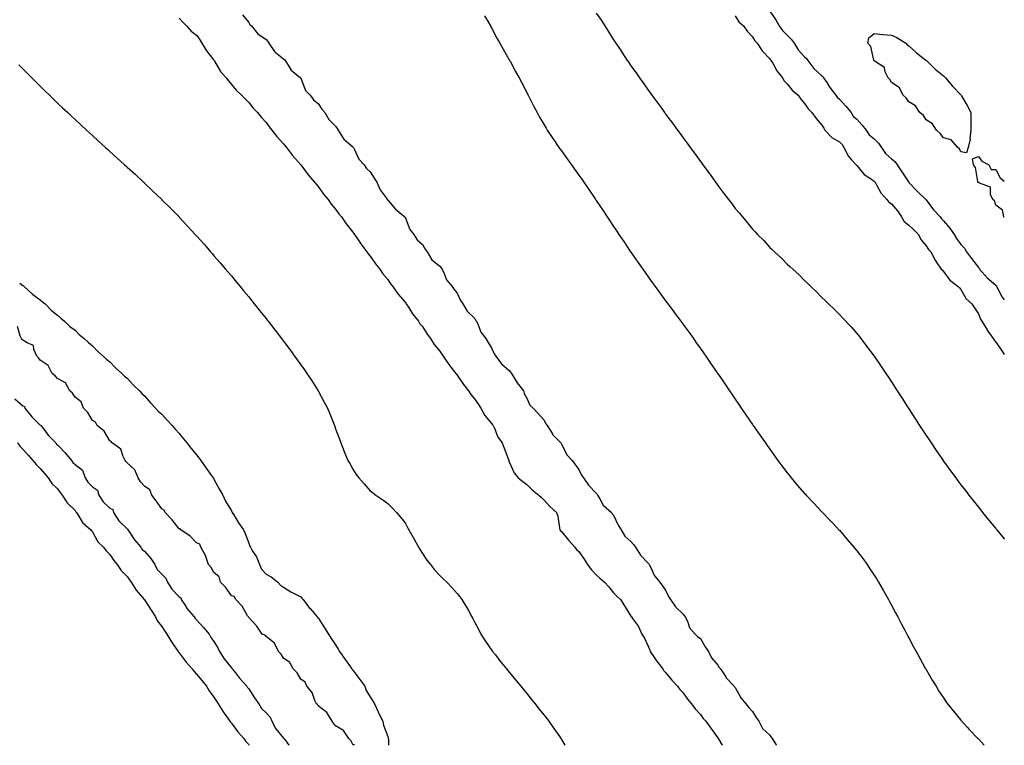
# Model space of a CAD drawing. Units: inches. Extents: x 963203 to 965843, y 7205498 to 7208138.
# Drawn here: x 965276 to 965843, y 7205498 to 7205915 of the extents above; entities that cross this region are included whole.
import ezdxf

# ---------------------------------------------------------------- set-up
doc = ezdxf.new("R2010")
doc.units = ezdxf.units.IN
doc.header["$MEASUREMENT"] = 0
doc.layers.add('Contour_96327205', color=7, linetype='Continuous', true_color=0xee08ae)

msp = doc.modelspace()

# ---------------------------------------------------------------- linework, layer by layer
at = {"layer": 'Contour_96327205'}
for points in [[(965708.05, 7205920.3, 3163), (965711.46, 7205915.34, 3163), (965713.45, 7205911.92, 3163), (965715.23, 7205909.11, 3163), (965718.05, 7205906.45, 3163), (965720.38, 7205904.24, 3163), (965722.08, 7205901.92, 3163), (965724.26, 7205898.13, 3163), (965728.05, 7205894.05, 3163), (965729.17, 7205893.03, 3163), (965729.86, 7205891.92, 3163), (965733.42, 7205887.29, 3163), (965738.05, 7205883.15, 3163), (965738.74, 7205882.6, 3163), (965738.97, 7205881.92, 3163), (965740.75, 7205879.22, 3163), (965742.52, 7205876.39, 3163), (965746.11, 7205871.92, 3163), (965746.88, 7205870.75, 3163), (965748.05, 7205869.75, 3163), (965751.77, 7205865.65, 3163), (965754.9, 7205861.92, 3163), (965756.03, 7205859.91, 3163), (965758.05, 7205858.13, 3163), (965760.96, 7205854.83, 3163), (965763.53, 7205851.92, 3163), (965765.2, 7205849.07, 3163), (965768.05, 7205846.82, 3163), (965770.54, 7205844.42, 3163), (965772.23, 7205841.92, 3163), (965774.61, 7205838.48, 3163), (965778.05, 7205835.44, 3163), (965780.03, 7205833.89, 3163), (965781.34, 7205831.92, 3163), (965783.93, 7205827.8, 3163), (965787.85, 7205822.12, 3163), (965787.99, 7205821.92, 3163), (965788.01, 7205821.88, 3163), (965788.05, 7205821.84, 3163), (965792.84, 7205816.71, 3163), (965797.89, 7205811.92, 3163), (965797.96, 7205811.82, 3163), (965798.05, 7205811.74, 3163), (965802.17, 7205806.04, 3163), (965806, 7205801.92, 3163), (965806.87, 7205800.75, 3163), (965808.05, 7205799.69, 3163), (965811.64, 7205795.51, 3163), (965814.15, 7205791.92, 3163), (965815.57, 7205789.44, 3163), (965818.05, 7205786.12, 3163), (965820.03, 7205783.91, 3163), (965821.32, 7205781.92, 3163), (965824.13, 7205777.99, 3163), (965828.05, 7205772.9, 3163), (965828.55, 7205772.43, 3163), (965828.75, 7205771.92, 3163), (965833.07, 7205766.94, 3163), (965838.05, 7205762.68, 3163), (965838.5, 7205762.37, 3163), (965838.59, 7205761.92, 3163), (965839.31, 7205760.65, 3163), (965841.83, 7205755.69, 3163), (965843, 7205754.19, 3163)], [(965368.05, 7205916.2, 3158), (965370.06, 7205913.93, 3158), (965372.23, 7205911.92, 3158), (965374.96, 7205908.83, 3158), (965378.05, 7205906.43, 3158), (965379.88, 7205903.74, 3158), (965381.07, 7205901.92, 3158), (965383.72, 7205897.58, 3158), (965388.05, 7205892.1, 3158), (965388.12, 7205891.98, 3158), (965388.17, 7205891.92, 3158), (965388.37, 7205891.61, 3158), (965391.82, 7205885.69, 3158), (965395, 7205881.92, 3158), (965396.32, 7205880.18, 3158), (965398.05, 7205878.19, 3158), (965400.9, 7205874.77, 3158), (965403.87, 7205871.92, 3158), (965405.94, 7205869.81, 3158), (965408.05, 7205867.82, 3158), (965410.69, 7205864.56, 3158), (965413.13, 7205861.92, 3158), (965415.31, 7205859.17, 3158), (965418.05, 7205856.26, 3158), (965419.84, 7205853.72, 3158), (965421.42, 7205851.92, 3158), (965424.25, 7205848.13, 3158), (965428.05, 7205843.97, 3158), (965428.93, 7205842.8, 3158), (965429.72, 7205841.92, 3158), (965433.34, 7205837.21, 3158), (965438.05, 7205831.94, 3158), (965438.06, 7205831.92, 3158), (965438.11, 7205831.86, 3158), (965442.31, 7205826.18, 3158), (965445.99, 7205821.92, 3158), (965446.85, 7205820.71, 3158), (965448.05, 7205819.4, 3158), (965451.1, 7205814.97, 3158), (965453.69, 7205811.92, 3158), (965455.5, 7205809.36, 3158), (965458.05, 7205806.45, 3158), (965459.87, 7205803.74, 3158), (965461.46, 7205801.92, 3158), (965464.17, 7205798.05, 3158), (965468.05, 7205793.11, 3158), (965468.53, 7205792.41, 3158), (965468.86, 7205791.92, 3158), (965470.69, 7205789.28, 3158), (965472.59, 7205786.47, 3158), (965476.09, 7205781.92, 3158), (965476.84, 7205780.71, 3158), (965478.05, 7205779.34, 3158), (965481.01, 7205774.89, 3158), (965483.5, 7205771.92, 3158), (965485.3, 7205769.17, 3158), (965488.05, 7205765.98, 3158), (965489.67, 7205763.54, 3158), (965491.05, 7205761.92, 3158), (965493.87, 7205757.74, 3158), (965498.05, 7205752.82, 3158), (965498.4, 7205752.27, 3158), (965498.68, 7205751.92, 3158), (965499.97, 7205750.01, 3158), (965502.38, 7205746.26, 3158), (965505.78, 7205741.92, 3158), (965506.64, 7205740.51, 3158), (965508.05, 7205738.95, 3158), (965510.71, 7205734.58, 3158), (965512.75, 7205731.92, 3158), (965514.74, 7205728.62, 3158), (965518.05, 7205724.81, 3158), (965519.16, 7205723.03, 3158), (965520.07, 7205721.92, 3158), (965523.19, 7205717.06, 3158), (965524.4, 7205715.57, 3158), (965527.3, 7205711.92, 3158), (965527.59, 7205711.47, 3158), (965528.05, 7205711, 3158), (965531.62, 7205705.49, 3158), (965534.62, 7205701.92, 3158), (965535.88, 7205699.75, 3158), (965538.05, 7205697.35, 3158), (965540.24, 7205694.11, 3158), (965541.72, 7205691.92, 3158), (965543.9, 7205687.78, 3158), (965548.05, 7205683.01, 3158), (965548.45, 7205682.33, 3158), (965548.79, 7205681.92, 3158), (965549.5, 7205680.47, 3158), (965551.39, 7205675.26, 3158), (965554.03, 7205671.92, 3158), (965555.13, 7205669.01, 3158), (965557.58, 7205662.39, 3158), (965557.76, 7205661.92, 3158), (965557.83, 7205661.71, 3158), (965558.05, 7205661.08, 3158), (965560.92, 7205654.79, 3158), (965563.11, 7205651.92, 3158), (965565.85, 7205649.71, 3158), (965568.05, 7205648.09, 3158), (965571.13, 7205644.99, 3158), (965574.98, 7205641.92, 3158), (965576.59, 7205640.47, 3158), (965578.05, 7205638.95, 3158), (965581.47, 7205635.34, 3158), (965585.31, 7205631.92, 3158), (965586.01, 7205629.87, 3158), (965586.89, 7205623.09, 3158), (965587.17, 7205621.92, 3158), (965587.51, 7205621.39, 3158), (965588.05, 7205620.92, 3158), (965592.11, 7205615.98, 3158), (965595.75, 7205611.92, 3158), (965596.75, 7205610.63, 3158), (965598.05, 7205609.54, 3158), (965601.14, 7205605.01, 3158), (965603.04, 7205601.92, 3158), (965605.16, 7205599.03, 3158), (965608.05, 7205596.1, 3158), (965610.25, 7205594.13, 3158), (965612.83, 7205591.92, 3158), (965615.26, 7205589.13, 3158), (965618.05, 7205585.77, 3158), (965619.87, 7205583.74, 3158), (965622.02, 7205581.92, 3158), (965624.44, 7205578.31, 3158), (965628.05, 7205572.27, 3158), (965628.16, 7205572.02, 3158), (965628.37, 7205571.92, 3158), (965629.05, 7205570.92, 3158), (965632.47, 7205566.35, 3158), (965634.39, 7205561.92, 3158), (965635.83, 7205559.71, 3158), (965638.05, 7205554.93, 3158), (965638.9, 7205552.78, 3158), (965639.14, 7205551.92, 3158), (965641.59, 7205548.38, 3158), (965642.77, 7205546.63, 3158), (965646.36, 7205541.92, 3158), (965647.05, 7205540.92, 3158), (965648.05, 7205539.81, 3158), (965651.61, 7205535.47, 3158), (965654.89, 7205531.92, 3158), (965656.24, 7205530.12, 3158), (965658.05, 7205528.15, 3158), (965660.61, 7205524.48, 3158), (965662.96, 7205521.92, 3158), (965665.09, 7205518.95, 3158), (965668.05, 7205515.67, 3158), (965669.62, 7205513.48, 3158), (965671.18, 7205511.92, 3158), (965674.02, 7205507.88, 3158), (965678.05, 7205502.35, 3158), (965678.21, 7205502.08, 3158), (965678.26, 7205501.92, 3158), (965678.67, 7205501.3, 3158), (965680.66, 7205498, 3158)], [(965404.42, 7205918.29, 3159), (965408.05, 7205913.85, 3159), (965408.75, 7205912.62, 3159), (965409.55, 7205911.92, 3159), (965413.35, 7205907.21, 3159), (965418.05, 7205904.09, 3159), (965419.02, 7205902.9, 3159), (965419.7, 7205901.92, 3159), (965422.88, 7205897.1, 3159), (965423, 7205896.86, 3159), (965423.33, 7205896.65, 3159), (965428.05, 7205892.96, 3159), (965428.59, 7205892.47, 3159), (965428.94, 7205891.92, 3159), (965430.76, 7205889.21, 3159), (965432.43, 7205886.31, 3159), (965437.9, 7205881.92, 3159), (965437.94, 7205881.82, 3159), (965438.05, 7205881.67, 3159), (965440.73, 7205874.6, 3159), (965443.45, 7205871.92, 3159), (965445.39, 7205869.26, 3159), (965448.05, 7205867.17, 3159), (965450.05, 7205863.91, 3159), (965451.77, 7205861.92, 3159), (965454.1, 7205857.97, 3159), (965458.05, 7205854.22, 3159), (965459.04, 7205852.9, 3159), (965459.6, 7205851.92, 3159), (965462.12, 7205847.84, 3159), (965462.73, 7205846.61, 3159), (965465.54, 7205844.44, 3159), (965468.05, 7205842.33, 3159), (965468.26, 7205842.13, 3159), (965468.39, 7205841.92, 3159), (965468.81, 7205841.16, 3159), (965471.39, 7205835.26, 3159), (965474.41, 7205831.92, 3159), (965475.84, 7205829.71, 3159), (965478.05, 7205827.97, 3159), (965480.31, 7205824.19, 3159), (965481.73, 7205821.92, 3159), (965483.66, 7205817.53, 3159), (965487.14, 7205812.84, 3159), (965487.75, 7205811.92, 3159), (965487.87, 7205811.74, 3159), (965488.05, 7205811.59, 3159), (965492.54, 7205806.41, 3159), (965497.94, 7205801.92, 3159), (965497.97, 7205801.84, 3159), (965498.05, 7205801.74, 3159), (965500.75, 7205794.62, 3159), (965503, 7205791.92, 3159), (965504.94, 7205788.81, 3159), (965508.05, 7205786.08, 3159), (965509.61, 7205783.48, 3159), (965510.8, 7205781.92, 3159), (965513.49, 7205777.35, 3159), (965518.05, 7205773.64, 3159), (965518.85, 7205772.72, 3159), (965519.39, 7205771.92, 3159), (965520.65, 7205769.32, 3159), (965521.87, 7205765.75, 3159), (965525.16, 7205761.92, 3159), (965526.23, 7205760.1, 3159), (965528.05, 7205757.99, 3159), (965529.95, 7205753.83, 3159), (965531.37, 7205751.92, 3159), (965533.78, 7205747.66, 3159), (965538.05, 7205743.62, 3159), (965538.68, 7205742.56, 3159), (965539.13, 7205741.92, 3159), (965540.17, 7205739.79, 3159), (965541.72, 7205735.59, 3159), (965544.63, 7205731.92, 3159), (965545.82, 7205729.69, 3159), (965548.05, 7205726.28, 3159), (965549.34, 7205723.21, 3159), (965550.22, 7205721.92, 3159), (965553.51, 7205717.39, 3159), (965558.05, 7205713.66, 3159), (965558.81, 7205712.68, 3159), (965559.31, 7205711.92, 3159), (965561.46, 7205708.5, 3159), (965562.65, 7205706.51, 3159), (965566.15, 7205701.92, 3159), (965566.56, 7205700.44, 3159), (965568.05, 7205697.66, 3159), (965569.88, 7205693.74, 3159), (965571.79, 7205691.92, 3159), (965574.8, 7205688.66, 3159), (965578.05, 7205685.05, 3159), (965579.09, 7205682.97, 3159), (965579.81, 7205681.92, 3159), (965582.84, 7205677.13, 3159), (965582.99, 7205676.86, 3159), (965587.73, 7205671.92, 3159), (965587.85, 7205671.72, 3159), (965588.05, 7205671.45, 3159), (965591.17, 7205665.05, 3159), (965594.21, 7205661.92, 3159), (965595.78, 7205659.65, 3159), (965598.05, 7205656.71, 3159), (965599.53, 7205653.4, 3159), (965600.69, 7205651.92, 3159), (965603.69, 7205647.56, 3159), (965608.05, 7205643.09, 3159), (965608.54, 7205642.41, 3159), (965608.8, 7205641.92, 3159), (965610.13, 7205639.83, 3159), (965612.17, 7205636.04, 3159), (965616.85, 7205631.92, 3159), (965617.32, 7205631.18, 3159), (965618.05, 7205630.32, 3159), (965620.69, 7205624.56, 3159), (965622.36, 7205621.92, 3159), (965624.51, 7205618.38, 3159), (965628.05, 7205615.3, 3159), (965629.55, 7205613.42, 3159), (965630.79, 7205611.92, 3159), (965633.59, 7205607.45, 3159), (965638.05, 7205602.74, 3159), (965638.42, 7205602.29, 3159), (965638.64, 7205601.92, 3159), (965639.34, 7205600.63, 3159), (965641.63, 7205595.51, 3159), (965644.73, 7205591.92, 3159), (965646.03, 7205589.91, 3159), (965648.05, 7205587.33, 3159), (965649.74, 7205583.62, 3159), (965650.76, 7205581.92, 3159), (965653.76, 7205577.62, 3159), (965658.05, 7205573.44, 3159), (965658.77, 7205572.64, 3159), (965659.36, 7205571.92, 3159), (965660.54, 7205569.42, 3159), (965661.74, 7205565.61, 3159), (965665.05, 7205561.92, 3159), (965666.51, 7205560.38, 3159), (965668.05, 7205559.34, 3159), (965670.87, 7205554.73, 3159), (965672.69, 7205551.92, 3159), (965674.44, 7205548.31, 3159), (965678.05, 7205544.13, 3159), (965678.95, 7205542.82, 3159), (965679.59, 7205541.92, 3159), (965682.64, 7205537.33, 3159), (965682.95, 7205536.82, 3159), (965687.57, 7205531.92, 3159), (965687.74, 7205531.61, 3159), (965688.05, 7205531.24, 3159), (965691.39, 7205525.26, 3159), (965694.22, 7205521.92, 3159), (965695.89, 7205519.75, 3159), (965698.05, 7205517.51, 3159), (965700.18, 7205514.05, 3159), (965701.69, 7205511.92, 3159), (965703.87, 7205507.74, 3159), (965708.05, 7205503.83, 3159), (965708.85, 7205502.72, 3159), (965709.46, 7205501.92, 3159), (965711.65, 7205498.31, 3159), (965711.82, 7205498, 3159)], [(965543.77, 7205917.64, 3160), (965545.86, 7205914.11, 3160), (965547.15, 7205911.92, 3160), (965547.46, 7205911.33, 3160), (965548.05, 7205910.3, 3160), (965550.96, 7205904.83, 3160), (965552.59, 7205901.92, 3160), (965554.51, 7205898.37, 3160), (965558.05, 7205892.27, 3160), (965558.18, 7205892.04, 3160), (965558.25, 7205891.92, 3160), (965558.48, 7205891.49, 3160), (965561.67, 7205885.55, 3160), (965563.67, 7205881.92, 3160), (965565.18, 7205879.05, 3160), (965568.05, 7205873.6, 3160), (965568.62, 7205872.49, 3160), (965568.91, 7205871.92, 3160), (965569.83, 7205870.14, 3160), (965572.01, 7205865.88, 3160), (965574.09, 7205861.92, 3160), (965575.49, 7205859.36, 3160), (965578.05, 7205854.95, 3160), (965579.18, 7205853.05, 3160), (965579.89, 7205851.92, 3160), (965583.16, 7205847.02, 3160), (965583.62, 7205846.35, 3160), (965586.64, 7205841.92, 3160), (965587.22, 7205841.1, 3160), (965588.05, 7205839.93, 3160), (965591.41, 7205835.28, 3160), (965593.84, 7205831.92, 3160), (965595.58, 7205829.46, 3160), (965598.05, 7205825.96, 3160), (965599.73, 7205823.6, 3160), (965600.93, 7205821.92, 3160), (965603.82, 7205817.68, 3160), (965607.12, 7205812.86, 3160), (965607.76, 7205811.92, 3160), (965607.87, 7205811.74, 3160), (965608.05, 7205811.47, 3160), (965611.88, 7205805.75, 3160), (965614.43, 7205801.92, 3160), (965615.87, 7205799.73, 3160), (965618.05, 7205796.47, 3160), (965619.87, 7205793.74, 3160), (965621.08, 7205791.92, 3160), (965623.9, 7205787.76, 3160), (965627.52, 7205782.45, 3160), (965627.88, 7205781.92, 3160), (965627.95, 7205781.82, 3160), (965628.05, 7205781.69, 3160), (965632.06, 7205775.94, 3160), (965634.88, 7205771.92, 3160), (965636.19, 7205770.06, 3160), (965638.05, 7205767.47, 3160), (965640.36, 7205764.24, 3160), (965642.03, 7205761.92, 3160), (965644.55, 7205758.42, 3160), (965648.05, 7205753.62, 3160), (965648.77, 7205752.64, 3160), (965649.3, 7205751.92, 3160), (965652.9, 7205747.08, 3160), (965653.03, 7205746.9, 3160), (965656.72, 7205741.92, 3160), (965657.28, 7205741.16, 3160), (965658.05, 7205740.1, 3160), (965661.52, 7205735.38, 3160), (965664.03, 7205731.92, 3160), (965665.71, 7205729.58, 3160), (965668.05, 7205726.28, 3160), (965669.86, 7205723.74, 3160), (965671.13, 7205721.92, 3160), (965673.94, 7205717.82, 3160), (965677.76, 7205712.21, 3160), (965677.99, 7205711.86, 3160), (965678.05, 7205711.78, 3160), (965682.04, 7205705.92, 3160), (965684.78, 7205701.92, 3160), (965686.11, 7205699.97, 3160), (965688.05, 7205697.1, 3160), (965690.14, 7205694.01, 3160), (965691.58, 7205691.92, 3160), (965694.21, 7205688.07, 3160), (965698.05, 7205682.51, 3160), (965698.29, 7205682.15, 3160), (965698.46, 7205681.92, 3160), (965699.42, 7205680.55, 3160), (965702.41, 7205676.28, 3160), (965705.46, 7205671.92, 3160), (965706.54, 7205670.4, 3160), (965708.05, 7205668.27, 3160), (965710.71, 7205664.58, 3160), (965712.65, 7205661.92, 3160), (965714.96, 7205658.83, 3160), (965718.05, 7205654.77, 3160), (965719.29, 7205653.17, 3160), (965720.28, 7205651.92, 3160), (965723.84, 7205647.7, 3160), (965728.05, 7205642.92, 3160), (965728.51, 7205642.39, 3160), (965728.92, 7205641.92, 3160), (965733.34, 7205637.21, 3160), (965738.05, 7205632.27, 3160), (965738.23, 7205632.1, 3160), (965738.38, 7205631.92, 3160), (965743.09, 7205626.96, 3160), (965744.39, 7205625.59, 3160), (965747.83, 7205621.92, 3160), (965747.93, 7205621.8, 3160), (965748.05, 7205621.69, 3160), (965752.61, 7205616.47, 3160), (965756.46, 7205611.92, 3160), (965757.17, 7205611.04, 3160), (965758.05, 7205609.95, 3160), (965761.53, 7205605.4, 3160), (965764.06, 7205601.92, 3160), (965765.68, 7205599.54, 3160), (965768.05, 7205595.92, 3160), (965769.62, 7205593.5, 3160), (965770.61, 7205591.92, 3160), (965773.32, 7205587.19, 3160), (965774.05, 7205585.92, 3160), (965776.33, 7205581.92, 3160), (965776.92, 7205580.79, 3160), (965778.05, 7205578.68, 3160), (965780.41, 7205574.28, 3160), (965781.69, 7205571.92, 3160), (965783.85, 7205567.72, 3160), (965785.72, 7205564.26, 3160), (965786.96, 7205561.92, 3160), (965787.32, 7205561.18, 3160), (965788.05, 7205559.81, 3160), (965790.8, 7205554.67, 3160), (965792.34, 7205551.92, 3160), (965794.29, 7205548.15, 3160), (965797.53, 7205542.43, 3160), (965797.83, 7205541.92, 3160), (965797.9, 7205541.76, 3160), (965798.05, 7205541.51, 3160), (965801.54, 7205535.4, 3160), (965803.68, 7205531.92, 3160), (965805.34, 7205529.21, 3160), (965808.05, 7205525.24, 3160), (965809.39, 7205523.27, 3160), (965810.39, 7205521.92, 3160), (965813.69, 7205517.56, 3160), (965818.05, 7205512.47, 3160), (965818.29, 7205512.15, 3160), (965818.5, 7205511.92, 3160), (965821.62, 7205508.35, 3160), (965822.94, 7205506.82, 3160), (965827.82, 7205501.92, 3160), (965827.92, 7205501.8, 3160), (965828.05, 7205501.69, 3160), (965831.4, 7205498, 3160)], [(965608.05, 7205919.21, 3161), (965611.12, 7205914.99, 3161), (965612.96, 7205911.92, 3161), (965615.01, 7205908.87, 3161), (965618.05, 7205903.76, 3161), (965618.84, 7205902.7, 3161), (965619.3, 7205901.92, 3161), (965622.2, 7205897.76, 3161), (965622.91, 7205896.78, 3161), (965625.95, 7205891.92, 3161), (965626.81, 7205890.69, 3161), (965628.05, 7205888.81, 3161), (965631.03, 7205884.91, 3161), (965632.93, 7205881.92, 3161), (965635.13, 7205878.99, 3161), (965638.05, 7205874.79, 3161), (965639.26, 7205873.13, 3161), (965640.05, 7205871.92, 3161), (965643.49, 7205867.37, 3161), (965645.76, 7205864.22, 3161), (965647.42, 7205861.92, 3161), (965647.69, 7205861.55, 3161), (965648.05, 7205861.06, 3161), (965651.98, 7205855.85, 3161), (965654.84, 7205851.92, 3161), (965656.2, 7205850.08, 3161), (965658.05, 7205847.53, 3161), (965660.45, 7205844.32, 3161), (965662.22, 7205841.92, 3161), (965664.69, 7205838.56, 3161), (965668.05, 7205833.89, 3161), (965668.91, 7205832.78, 3161), (965669.55, 7205831.92, 3161), (965673.16, 7205827.02, 3161), (965673.63, 7205826.33, 3161), (965676.73, 7205821.92, 3161), (965677.28, 7205821.16, 3161), (965678.05, 7205820.05, 3161), (965681.62, 7205815.49, 3161), (965684.26, 7205811.92, 3161), (965685.9, 7205809.77, 3161), (965688.05, 7205806.86, 3161), (965690.36, 7205804.24, 3161), (965692.23, 7205801.92, 3161), (965694.91, 7205798.78, 3161), (965698.05, 7205794.85, 3161), (965699.56, 7205793.42, 3161), (965700.98, 7205791.92, 3161), (965704.49, 7205788.35, 3161), (965708.05, 7205784.32, 3161), (965709.38, 7205783.25, 3161), (965710.78, 7205781.92, 3161), (965714.59, 7205778.46, 3161), (965718.05, 7205774.83, 3161), (965719.63, 7205773.5, 3161), (965721.28, 7205771.92, 3161), (965724.84, 7205768.7, 3161), (965728.05, 7205765.36, 3161), (965729.85, 7205763.72, 3161), (965731.68, 7205761.92, 3161), (965734.97, 7205758.83, 3161), (965738.05, 7205755.67, 3161), (965739.95, 7205753.81, 3161), (965741.89, 7205751.92, 3161), (965745.02, 7205748.89, 3161), (965748.05, 7205745.79, 3161), (965749.92, 7205743.8, 3161), (965754.76, 7205738.64, 3161), (965758.05, 7205734.95, 3161), (965759.4, 7205733.27, 3161), (965760.44, 7205731.92, 3161), (965763.76, 7205727.62, 3161), (965768.05, 7205721.92, 3161), (965772.11, 7205715.98, 3161), (965774.84, 7205711.92, 3161), (965776.14, 7205710.01, 3161), (965778.05, 7205707.13, 3161), (965780.07, 7205703.93, 3161), (965781.35, 7205701.92, 3161), (965783.96, 7205697.84, 3161), (965787.25, 7205692.72, 3161), (965787.77, 7205691.92, 3161), (965787.87, 7205691.74, 3161), (965788.05, 7205691.49, 3161), (965791.82, 7205685.69, 3161), (965794.27, 7205681.92, 3161), (965795.76, 7205679.62, 3161), (965798.05, 7205676.12, 3161), (965799.75, 7205673.62, 3161), (965800.9, 7205671.92, 3161), (965803.8, 7205667.66, 3161), (965807.03, 7205662.94, 3161), (965807.73, 7205661.92, 3161), (965807.85, 7205661.72, 3161), (965808.05, 7205661.45, 3161), (965812.06, 7205655.94, 3161), (965815.03, 7205651.92, 3161), (965816.32, 7205650.18, 3161), (965818.05, 7205647.82, 3161), (965820.63, 7205644.5, 3161), (965822.63, 7205641.92, 3161), (965825.01, 7205638.89, 3161), (965828.05, 7205634.97, 3161), (965829.41, 7205633.27, 3161), (965830.53, 7205631.92, 3161), (965833.91, 7205627.78, 3161), (965838.05, 7205622.66, 3161), (965838.38, 7205622.25, 3161), (965838.67, 7205621.92, 3161), (965841.12, 7205618.85, 3161), (965842.84, 7205616.71, 3161), (965843, 7205616.5, 3161)], [(965688.05, 7205917.55, 3162), (965690.22, 7205914.09, 3162), (965692.95, 7205911.92, 3162), (965694.96, 7205908.83, 3162), (965698.05, 7205905.46, 3162), (965699.44, 7205903.31, 3162), (965700.7, 7205901.92, 3162), (965703.67, 7205897.53, 3162), (965708.05, 7205892.96, 3162), (965708.43, 7205892.31, 3162), (965708.68, 7205891.92, 3162), (965709.66, 7205890.3, 3162), (965712.06, 7205885.94, 3162), (965715.32, 7205881.92, 3162), (965716.36, 7205880.22, 3162), (965718.05, 7205878.46, 3162), (965720.92, 7205874.79, 3162), (965724.33, 7205871.92, 3162), (965725.83, 7205869.69, 3162), (965728.05, 7205867.1, 3162), (965730.15, 7205864.03, 3162), (965732.16, 7205861.92, 3162), (965734.62, 7205858.48, 3162), (965738.05, 7205854.75, 3162), (965739.09, 7205852.96, 3162), (965739.71, 7205851.92, 3162), (965743.71, 7205847.58, 3162), (965748.05, 7205845.2, 3162), (965749.67, 7205843.54, 3162), (965750.56, 7205841.92, 3162), (965753.13, 7205837, 3162), (965754.94, 7205835.03, 3162), (965757.72, 7205831.92, 3162), (965757.82, 7205831.69, 3162), (965758.05, 7205831.43, 3162), (965762.42, 7205826.3, 3162), (965765.96, 7205824.01, 3162), (965768.05, 7205822.53, 3162), (965768.33, 7205822.21, 3162), (965768.62, 7205821.92, 3162), (965769.51, 7205820.46, 3162), (965772.01, 7205815.88, 3162), (965775.38, 7205811.92, 3162), (965776.59, 7205810.46, 3162), (965778.05, 7205809.56, 3162), (965781.49, 7205805.36, 3162), (965783.82, 7205801.92, 3162), (965785.4, 7205799.28, 3162), (965788.05, 7205797.15, 3162), (965790.8, 7205794.67, 3162), (965793.57, 7205791.92, 3162), (965795.02, 7205788.89, 3162), (965798.05, 7205785.22, 3162), (965799.42, 7205783.29, 3162), (965800.79, 7205781.92, 3162), (965803.18, 7205777.04, 3162), (965803.87, 7205776.1, 3162), (965806.73, 7205771.92, 3162), (965807.34, 7205771.22, 3162), (965808.05, 7205770.46, 3162), (965811.6, 7205765.47, 3162), (965816.36, 7205761.92, 3162), (965817.19, 7205761.06, 3162), (965818.05, 7205760.18, 3162), (965820.95, 7205754.81, 3162), (965824.32, 7205751.92, 3162), (965825.78, 7205749.65, 3162), (965828.05, 7205746.2, 3162), (965829.29, 7205743.15, 3162), (965830.12, 7205741.92, 3162), (965833.06, 7205736.92, 3162), (965833.11, 7205736.86, 3162), (965836.5, 7205731.92, 3162), (965837.1, 7205730.96, 3162), (965838.05, 7205729.89, 3162), (965841.32, 7205725.2, 3162), (965843, 7205722.86, 3162)], [(965275.65, 7205889.52, 3157), (965278.05, 7205887.12, 3157), (965280.62, 7205884.5, 3157), (965283.16, 7205881.92, 3157), (965285.61, 7205879.48, 3157), (965288.05, 7205877.1, 3157), (965290.66, 7205874.52, 3157), (965293.34, 7205871.92, 3157), (965295.76, 7205869.63, 3157), (965298.05, 7205867.45, 3157), (965300.87, 7205864.75, 3157), (965303.88, 7205861.92, 3157), (965306.03, 7205859.91, 3157), (965308.05, 7205858.01, 3157), (965311.2, 7205855.08, 3157), (965314.6, 7205851.92, 3157), (965316.4, 7205850.26, 3157), (965318.05, 7205848.76, 3157), (965321.62, 7205845.49, 3157), (965325.57, 7205841.92, 3157), (965326.87, 7205840.73, 3157), (965328.05, 7205839.67, 3157), (965332.11, 7205835.98, 3157), (965336.59, 7205831.92, 3157), (965337.36, 7205831.24, 3157), (965338.05, 7205830.61, 3157), (965342.6, 7205826.47, 3157), (965347.49, 7205821.92, 3157), (965347.79, 7205821.65, 3157), (965348.05, 7205821.41, 3157), (965352.93, 7205816.8, 3157), (965357.99, 7205811.92, 3157), (965358.02, 7205811.88, 3157), (965358.05, 7205811.86, 3157), (965363.04, 7205806.9, 3157), (965367.93, 7205801.92, 3157), (965368.05, 7205801.8, 3157), (965372.82, 7205796.69, 3157), (965377.22, 7205791.92, 3157), (965377.62, 7205791.49, 3157), (965378.05, 7205791.02, 3157), (965382.31, 7205786.18, 3157), (965386.04, 7205781.92, 3157), (965386.98, 7205780.85, 3157), (965388.05, 7205779.63, 3157), (965391.6, 7205775.47, 3157), (965394.64, 7205771.92, 3157), (965396.21, 7205770.08, 3157), (965398.05, 7205767.96, 3157), (965400.78, 7205764.65, 3157), (965403.06, 7205761.92, 3157), (965405.32, 7205759.19, 3157), (965408.05, 7205755.9, 3157), (965409.83, 7205753.7, 3157), (965411.26, 7205751.92, 3157), (965414.29, 7205748.15, 3157), (965418.05, 7205743.46, 3157), (965418.73, 7205742.6, 3157), (965419.25, 7205741.92, 3157), (965423.08, 7205736.94, 3157), (965423.26, 7205736.72, 3157), (965426.97, 7205731.92, 3157), (965427.43, 7205731.31, 3157), (965428.05, 7205730.49, 3157), (965431.71, 7205725.59, 3157), (965434.43, 7205721.92, 3157), (965435.94, 7205719.81, 3157), (965438.05, 7205716.86, 3157), (965440.1, 7205713.97, 3157), (965441.57, 7205711.92, 3157), (965444.12, 7205707.99, 3157), (965447.99, 7205701.98, 3157), (965448.03, 7205701.92, 3157), (965448.05, 7205701.88, 3157), (965451.53, 7205695.4, 3157), (965453.36, 7205691.92, 3157), (965454.76, 7205688.62, 3157), (965456.98, 7205682.99, 3157), (965457.41, 7205681.92, 3157), (965457.58, 7205681.45, 3157), (965458.05, 7205680.06, 3157), (965460.25, 7205674.13, 3157), (965461.01, 7205671.92, 3157), (965463.05, 7205666.92, 3157), (965465.12, 7205661.92, 3157), (965466.18, 7205660.06, 3157), (965468.05, 7205656.8, 3157), (965469.98, 7205653.85, 3157), (965471.36, 7205651.92, 3157), (965474.45, 7205648.31, 3157), (965478.05, 7205644.4, 3157), (965479.44, 7205643.31, 3157), (965481.25, 7205641.92, 3157), (965485.23, 7205639.11, 3157), (965488.05, 7205637, 3157), (965490.7, 7205634.56, 3157), (965493.19, 7205631.92, 3157), (965495.45, 7205629.32, 3157), (965498.05, 7205625.96, 3157), (965499.51, 7205623.38, 3157), (965500.29, 7205621.92, 3157), (965503.01, 7205616.96, 3157), (965503.04, 7205616.9, 3157), (965505.8, 7205611.92, 3157), (965506.66, 7205610.53, 3157), (965508.05, 7205608.42, 3157), (965510.62, 7205604.5, 3157), (965512.61, 7205601.92, 3157), (965515.04, 7205598.91, 3157), (965518.05, 7205595.61, 3157), (965519.92, 7205593.8, 3157), (965522.01, 7205591.92, 3157), (965524.93, 7205588.81, 3157), (965528.05, 7205585.28, 3157), (965529.59, 7205583.46, 3157), (965530.76, 7205581.92, 3157), (965533.5, 7205577.37, 3157), (965534.51, 7205575.46, 3157), (965536.46, 7205571.92, 3157), (965537.03, 7205570.9, 3157), (965538.05, 7205568.99, 3157), (965540.46, 7205564.34, 3157), (965541.7, 7205561.92, 3157), (965544.23, 7205558.11, 3157), (965548.05, 7205552.53, 3157), (965548.29, 7205552.15, 3157), (965548.46, 7205551.92, 3157), (965550.01, 7205549.97, 3157), (965552.69, 7205546.57, 3157), (965556.44, 7205541.92, 3157), (965558.05, 7205539.99, 3157), (965561.7, 7205535.57, 3157), (965564.76, 7205531.92, 3157), (965566.21, 7205530.08, 3157), (965568.05, 7205527.84, 3157), (965570.7, 7205524.58, 3157), (965572.92, 7205521.92, 3157), (965575.12, 7205518.99, 3157), (965578.05, 7205515.3, 3157), (965579.57, 7205513.44, 3157), (965580.83, 7205511.92, 3157), (965583.77, 7205507.64, 3157), (965587.12, 7205502.84, 3157), (965587.77, 7205501.92, 3157), (965587.86, 7205501.74, 3157), (965588.05, 7205501.41, 3157), (965590.02, 7205498, 3157)], [(965843, 7205801.58, 3163), (965842.76, 7205801.92, 3163), (965842.01, 7205805.88, 3163), (965838.05, 7205808.8, 3163), (965837.26, 7205811.12, 3163), (965836.37, 7205811.92, 3163), (965835.12, 7205814.85, 3163), (965835.11, 7205818.99, 3163), (965828.63, 7205821.33, 3163), (965828.05, 7205821.74, 3163), (965827.97, 7205821.84, 3163), (965827.84, 7205821.92, 3163), (965827.72, 7205822.25, 3163), (965826.5, 7205830.38, 3163), (965825.22, 7205831.92, 3163), (965824.64, 7205835.32, 3163), (965828.05, 7205836.61, 3163), (965830.13, 7205834.01, 3163), (965834.11, 7205831.92, 3163), (965835.36, 7205829.22, 3163), (965838.05, 7205829.17, 3163), (965840.58, 7205824.44, 3163), (965843, 7205822.47, 3163)], [(965276.2, 7205763.76, 3156), (965278.05, 7205762.47, 3156), (965278.33, 7205762.21, 3156), (965278.73, 7205761.92, 3156), (965283.57, 7205757.43, 3156), (965288.05, 7205754.24, 3156), (965289.25, 7205753.11, 3156), (965290.82, 7205751.92, 3156), (965294.39, 7205748.25, 3156), (965298.05, 7205745.49, 3156), (965299.83, 7205743.7, 3156), (965302.05, 7205741.92, 3156), (965304.99, 7205738.85, 3156), (965308.05, 7205736.76, 3156), (965310.47, 7205734.34, 3156), (965313.39, 7205731.92, 3156), (965315.75, 7205729.62, 3156), (965318.05, 7205727.72, 3156), (965320.9, 7205724.77, 3156), (965324.31, 7205721.92, 3156), (965326.17, 7205720.05, 3156), (965328.05, 7205718.66, 3156), (965331.31, 7205715.18, 3156), (965334.95, 7205711.92, 3156), (965336.47, 7205710.34, 3156), (965338.05, 7205709.13, 3156), (965341.54, 7205705.42, 3156), (965345.25, 7205701.92, 3156), (965346.53, 7205700.4, 3156), (965348.05, 7205698.97, 3156), (965351.26, 7205695.12, 3156), (965354.4, 7205691.92, 3156), (965356.11, 7205689.99, 3156), (965358.05, 7205688.48, 3156), (965361.19, 7205685.06, 3156), (965364.04, 7205681.92, 3156), (965365.82, 7205679.69, 3156), (965368.05, 7205677.29, 3156), (965370.49, 7205674.36, 3156), (965372.5, 7205671.92, 3156), (965374.92, 7205668.78, 3156), (965378.05, 7205665.08, 3156), (965379.41, 7205663.29, 3156), (965380.44, 7205661.92, 3156), (965383.6, 7205657.47, 3156), (965386.51, 7205653.46, 3156), (965387.62, 7205651.92, 3156), (965387.78, 7205651.65, 3156), (965388.05, 7205651.16, 3156), (965391.19, 7205645.06, 3156), (965393.14, 7205641.92, 3156), (965394.64, 7205638.52, 3156), (965398.05, 7205632.8, 3156), (965398.34, 7205632.21, 3156), (965398.55, 7205631.92, 3156), (965399.42, 7205630.55, 3156), (965402.17, 7205626.04, 3156), (965405.07, 7205621.92, 3156), (965406, 7205619.87, 3156), (965408.05, 7205614.21, 3156), (965408.67, 7205612.55, 3156), (965409.02, 7205611.92, 3156), (965410.31, 7205609.65, 3156), (965412.45, 7205606.33, 3156), (965414.21, 7205601.92, 3156), (965415.48, 7205599.36, 3156), (965418.05, 7205596.51, 3156), (965421.03, 7205594.91, 3156), (965424.8, 7205591.92, 3156), (965426.33, 7205590.2, 3156), (965428.05, 7205589.01, 3156), (965432.34, 7205586.2, 3156), (965435.02, 7205584.95, 3156), (965438.05, 7205583.37, 3156), (965438.71, 7205582.58, 3156), (965439.3, 7205581.92, 3156), (965443.09, 7205576.96, 3156), (965443.55, 7205576.41, 3156), (965447.42, 7205571.92, 3156), (965447.7, 7205571.57, 3156), (965448.05, 7205571.24, 3156), (965451.65, 7205565.53, 3156), (965453.98, 7205561.92, 3156), (965455.54, 7205559.42, 3156), (965458.05, 7205555.71, 3156), (965459.47, 7205553.33, 3156), (965460.36, 7205551.92, 3156), (965463.54, 7205547.41, 3156), (965466.04, 7205543.93, 3156), (965467.47, 7205541.92, 3156), (965467.67, 7205541.53, 3156), (965468.05, 7205541.18, 3156), (965472, 7205535.87, 3156), (965474.83, 7205531.92, 3156), (965475.72, 7205529.6, 3156), (965478.05, 7205525.83, 3156), (965479.5, 7205523.37, 3156), (965480.5, 7205521.92, 3156), (965482.41, 7205517.56, 3156), (965482.76, 7205516.63, 3156), (965485.27, 7205511.92, 3156), (965485.62, 7205509.5, 3156), (965488.05, 7205503.03, 3156), (965488.3, 7205502.17, 3156), (965488.41, 7205501.92, 3156), (965488.48, 7205501.49, 3156), (965488.57, 7205498, 3156)], [(965469.19, 7205498, 3156), (965468.05, 7205498.5, 3156), (965466.82, 7205500.69, 3156), (965465.62, 7205501.92, 3156), (965462.64, 7205506.51, 3156), (965458.05, 7205509.28, 3156), (965456.94, 7205510.81, 3156), (965456.03, 7205511.92, 3156), (965452.97, 7205516.84, 3156), (965448.05, 7205520.63, 3156), (965447.56, 7205521.43, 3156), (965447.12, 7205521.92, 3156), (965446.19, 7205523.78, 3156), (965444.52, 7205528.4, 3156), (965441.44, 7205531.92, 3156), (965440.49, 7205534.36, 3156), (965438.05, 7205536.04, 3156), (965435.89, 7205539.75, 3156), (965433.72, 7205541.92, 3156), (965431.78, 7205545.65, 3156), (965428.05, 7205548.07, 3156), (965426.63, 7205550.49, 3156), (965425.28, 7205551.92, 3156), (965422.88, 7205556.74, 3156), (965418.05, 7205560.55, 3156), (965417.45, 7205561.31, 3156), (965415.75, 7205561.92, 3156), (965412.64, 7205566.51, 3156), (965408.05, 7205571.43, 3156), (965407.95, 7205571.82, 3156), (965407.84, 7205571.92, 3156), (965407.43, 7205572.55, 3156), (965404.21, 7205578.09, 3156), (965400.54, 7205581.92, 3156), (965399.7, 7205583.56, 3156), (965398.05, 7205583.93, 3156), (965394.92, 7205588.8, 3156), (965391.78, 7205591.92, 3156), (965390.98, 7205594.85, 3156), (965388.05, 7205597.43, 3156), (965386.48, 7205600.36, 3156), (965384.83, 7205601.92, 3156), (965383.31, 7205606.67, 3156), (965383.26, 7205607.12, 3156), (965380.49, 7205611.92, 3156), (965379.84, 7205613.72, 3156), (965378.05, 7205614.44, 3156), (965374.37, 7205618.25, 3156), (965369.06, 7205621.92, 3156), (965368.56, 7205622.43, 3156), (965368.05, 7205622.53, 3156), (965363.89, 7205627.76, 3156), (965359.98, 7205631.92, 3156), (965359.33, 7205633.19, 3156), (965358.05, 7205633.93, 3156), (965354.7, 7205638.56, 3156), (965352.31, 7205641.92, 3156), (965351.06, 7205644.93, 3156), (965348.05, 7205647.08, 3156), (965345.71, 7205649.58, 3156), (965344.4, 7205651.92, 3156), (965342.53, 7205656.41, 3156), (965338.05, 7205660.57, 3156), (965337.34, 7205661.22, 3156), (965337.01, 7205661.92, 3156), (965335.83, 7205664.13, 3156), (965334.46, 7205668.33, 3156), (965329.53, 7205671.92, 3156), (965328.93, 7205672.8, 3156), (965328.05, 7205673.17, 3156), (965324.84, 7205678.72, 3156), (965320.8, 7205681.92, 3156), (965319.93, 7205683.8, 3156), (965318.05, 7205684.91, 3156), (965315.49, 7205689.36, 3156), (965312.98, 7205691.92, 3156), (965311.62, 7205695.49, 3156), (965308.05, 7205698.25, 3156), (965306.6, 7205700.47, 3156), (965305.09, 7205701.92, 3156), (965302.54, 7205706.41, 3156), (965298.05, 7205708.93, 3156), (965296.59, 7205710.47, 3156), (965294.95, 7205711.92, 3156), (965292.62, 7205716.49, 3156), (965288.05, 7205719.52, 3156), (965286.95, 7205720.83, 3156), (965286.14, 7205721.92, 3156), (965284.38, 7205725.59, 3156), (965284.07, 7205727.94, 3156), (965280.55, 7205729.42, 3156), (965278.05, 7205731.14, 3156), (965277.65, 7205731.51, 3156), (965277.34, 7205731.92, 3156), (965276.45, 7205733.52, 3156), (965274.96, 7205738.83, 3156)], [(965273.43, 7205697.29, 3156), (965278.05, 7205693.19, 3156), (965278.97, 7205692.84, 3156), (965279.19, 7205691.92, 3156), (965283.14, 7205687.02, 3156), (965288.05, 7205682.23, 3156), (965288.28, 7205682.15, 3156), (965288.33, 7205681.92, 3156), (965289.44, 7205680.53, 3156), (965292.6, 7205676.47, 3156), (965297, 7205671.92, 3156), (965297.42, 7205671.3, 3156), (965298.05, 7205670.81, 3156), (965302.3, 7205666.16, 3156), (965306.08, 7205661.92, 3156), (965306.82, 7205660.69, 3156), (965308.05, 7205659.6, 3156), (965312.34, 7205656.2, 3156), (965313.92, 7205651.92, 3156), (965315.4, 7205649.28, 3156), (965318.05, 7205646.59, 3156), (965320.94, 7205644.81, 3156), (965321.69, 7205641.92, 3156), (965324.17, 7205638.05, 3156), (965328.05, 7205634.34, 3156), (965329.75, 7205633.62, 3156), (965330.14, 7205631.92, 3156), (965333.29, 7205627.15, 3156), (965338.05, 7205622.45, 3156), (965338.42, 7205622.29, 3156), (965338.46, 7205621.92, 3156), (965339.45, 7205620.53, 3156), (965342.36, 7205616.24, 3156), (965345.97, 7205611.92, 3156), (965346.78, 7205610.65, 3156), (965348.05, 7205609.6, 3156), (965351.65, 7205605.53, 3156), (965353.96, 7205601.92, 3156), (965355.35, 7205599.22, 3156), (965358.05, 7205596.41, 3156), (965360.29, 7205594.17, 3156), (965361.26, 7205591.92, 3156), (965363.88, 7205587.74, 3156), (965368.05, 7205583.46, 3156), (965369.01, 7205582.88, 3156), (965369.22, 7205581.92, 3156), (965371.24, 7205578.72, 3156), (965372.55, 7205576.43, 3156), (965376.6, 7205571.92, 3156), (965377.15, 7205571.02, 3156), (965378.05, 7205570.26, 3156), (965381.97, 7205565.83, 3156), (965385.2, 7205561.92, 3156), (965386.16, 7205560.03, 3156), (965388.05, 7205557.64, 3156), (965390.26, 7205554.13, 3156), (965391.21, 7205551.92, 3156), (965393.94, 7205547.82, 3156), (965398.05, 7205542.56, 3156), (965398.41, 7205542.27, 3156), (965398.53, 7205541.92, 3156), (965400.34, 7205539.62, 3156), (965402.71, 7205536.59, 3156), (965406.92, 7205531.92, 3156), (965407.32, 7205531.2, 3156), (965408.05, 7205530.51, 3156), (965411.45, 7205525.32, 3156), (965413.89, 7205521.92, 3156), (965415.34, 7205519.21, 3156), (965418.05, 7205516.65, 3156), (965420.31, 7205514.19, 3156), (965421.37, 7205511.92, 3156), (965423.7, 7205507.56, 3156), (965428.05, 7205502.13, 3156), (965428.18, 7205502.06, 3156), (965428.23, 7205501.92, 3156), (965428.74, 7205501.24, 3156), (965431.13, 7205498, 3156)], [(965274.92, 7205671.92, 3155), (965276.25, 7205670.12, 3155), (965278.05, 7205668.42, 3155), (965281.01, 7205664.87, 3155), (965283.85, 7205661.92, 3155), (965285.62, 7205659.5, 3155), (965288.05, 7205657.19, 3155), (965290.4, 7205654.26, 3155), (965292.51, 7205651.92, 3155), (965294.8, 7205648.68, 3155), (965298.05, 7205645.46, 3155), (965299.48, 7205643.35, 3155), (965300.62, 7205641.92, 3155), (965303.58, 7205637.45, 3155), (965308.05, 7205633.13, 3155), (965308.53, 7205632.39, 3155), (965308.92, 7205631.92, 3155), (965310.52, 7205629.44, 3155), (965312.32, 7205626.2, 3155), (965317.1, 7205621.92, 3155), (965317.48, 7205621.35, 3155), (965318.05, 7205620.83, 3155), (965321.19, 7205615.06, 3155), (965324.48, 7205611.92, 3155), (965325.98, 7205609.85, 3155), (965328.05, 7205607.8, 3155), (965330.46, 7205604.32, 3155), (965332.4, 7205601.92, 3155), (965334.67, 7205598.54, 3155), (965338.05, 7205595.12, 3155), (965339.4, 7205593.27, 3155), (965340.31, 7205591.92, 3155), (965343.3, 7205587.17, 3155), (965346.98, 7205582.99, 3155), (965347.89, 7205581.92, 3155), (965347.95, 7205581.82, 3155), (965348.05, 7205581.72, 3155), (965351.81, 7205575.67, 3155), (965354.3, 7205571.92, 3155), (965355.62, 7205569.48, 3155), (965358.05, 7205566.39, 3155), (965359.82, 7205563.7, 3155), (965361, 7205561.92, 3155), (965363.55, 7205557.43, 3155), (965366.09, 7205553.89, 3155), (965367.43, 7205551.92, 3155), (965367.67, 7205551.55, 3155), (965368.05, 7205551.14, 3155), (965372.01, 7205545.88, 3155), (965375.55, 7205541.92, 3155), (965376.55, 7205540.42, 3155), (965378.05, 7205538.87, 3155), (965381.28, 7205535.16, 3155), (965383.7, 7205531.92, 3155), (965385.37, 7205529.24, 3155), (965388.05, 7205525.75, 3155), (965389.51, 7205523.38, 3155), (965390.41, 7205521.92, 3155), (965393.34, 7205517.21, 3155), (965394.92, 7205515.05, 3155), (965397.14, 7205511.92, 3155), (965397.48, 7205511.35, 3155), (965398.05, 7205510.73, 3155), (965401.81, 7205505.67, 3155), (965405.32, 7205501.92, 3155), (965406.39, 7205500.26, 3155), (965408.05, 7205498.38, 3155), (965408.32, 7205498, 3155)]]:
    msp.add_polyline3d(points, dxfattribs=at)
msp.add_polyline3d([(965818.05, 7205839.44, 3163), (965817.28, 7205841.14, 3163), (965816.32, 7205841.92, 3163), (965812.37, 7205846.24, 3163), (965808.05, 7205847.45, 3163), (965806.13, 7205849.99, 3163), (965803.9, 7205851.92, 3163), (965801.65, 7205855.53, 3163), (965798.05, 7205857.84, 3163), (965796.47, 7205860.34, 3163), (965794.45, 7205861.92, 3163), (965791.92, 7205865.79, 3163), (965788.05, 7205868.09, 3163), (965786.53, 7205870.4, 3163), (965784.81, 7205871.92, 3163), (965782.52, 7205876.39, 3163), (965778.05, 7205879.32, 3163), (965777.06, 7205880.94, 3163), (965776.18, 7205881.92, 3163), (965774.48, 7205885.49, 3163), (965773.99, 7205887.86, 3163), (965768.71, 7205891.26, 3163), (965768.05, 7205891.78, 3163), (965768, 7205891.86, 3163), (965767.95, 7205891.92, 3163), (965767.87, 7205892.1, 3163), (965766.19, 7205900.06, 3163), (965764.53, 7205901.92, 3163), (965764.92, 7205905.05, 3163), (965768.05, 7205907.37, 3163), (965773.05, 7205906.92, 3163), (965778.05, 7205906.59, 3163), (965781.22, 7205905.1, 3163), (965786.39, 7205901.92, 3163), (965787.1, 7205900.98, 3163), (965788.05, 7205900.34, 3163), (965792.37, 7205896.24, 3163), (965797.79, 7205892.17, 3163), (965798.05, 7205891.98, 3163), (965798.08, 7205891.96, 3163), (965798.12, 7205891.92, 3163), (965803.15, 7205887.02, 3163), (965808.05, 7205883.07, 3163), (965808.65, 7205882.51, 3163), (965809.23, 7205881.92, 3163), (965813.22, 7205877.1, 3163), (965818.05, 7205872.13, 3163), (965818.15, 7205872.02, 3163), (965818.23, 7205871.92, 3163), (965818.44, 7205871.53, 3163), (965821.88, 7205865.75, 3163), (965823.67, 7205861.92, 3163), (965823.67, 7205857.55, 3163), (965823.79, 7205856.18, 3163), (965823.76, 7205851.92, 3163), (965823.25, 7205847.12, 3163), (965823.37, 7205846.59, 3163), (965822.29, 7205841.92, 3163), (965821.25, 7205838.72, 3163)], close=True, dxfattribs=at)

doc.saveas('drawing.dxf')
